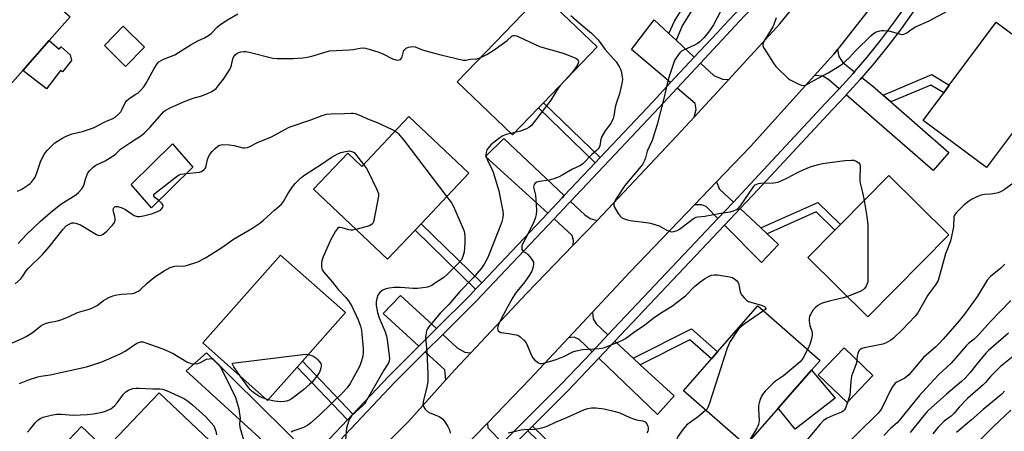
# Model space of a CAD drawing. Units: inches. Extents: x 1285763 to 1291763, y 517451 to 521451.
# Drawn here: x 1287998 to 1288408, y 518538 to 518710 of the extents above; entities that cross this region are included whole.
import ezdxf

# ---------------------------------------------------------------- set-up
doc = ezdxf.new("R2010")
doc.units = ezdxf.units.IN
doc.header["$MEASUREMENT"] = 0
for name, color, linetype in [('BLDG-Footprint', 5, 'Continuous'), ('CULTRL-Pad', 6, 'Continuous'), ('TRANS-Driveway', 251, 'Continuous'), ('TRANS-Non Street Sidewalk', 7, 'Continuous'), ('TRANS-Road', 130, 'Continuous'), ('TRANS-Street Sidewalk', 7, 'Continuous'), ('Undefined', 1, 'Continuous')]:
    doc.layers.add(name, color=color, linetype=linetype)

msp = doc.modelspace()

# ---------------------------------------------------------------- linework, layer by layer
at = {"layer": 'BLDG-Footprint'}
for points, elevation in [([(1287998.9, 518688.47), (1287989.39, 518677.72), (1287965.93, 518698.49), (1287977.68, 518711.77), (1287979.77, 518714.13), (1287995.19, 518731.56), (1288018.66, 518710.8), (1288009.95, 518700.96)], 435.01), ([(1288213.89, 518672.84), (1288203.06, 518661.56), (1288180.03, 518683.66), (1288215.35, 518720.48), (1288238.39, 518698.38), (1288215.96, 518675)], 437.5), ([(1288411.85, 518663.08), (1288400.62, 518647.94), (1288374.21, 518667.53), (1288382.84, 518679.17), (1288385.16, 518682.29), (1288404.66, 518708.59), (1288431.07, 518689), (1288427.09, 518683.63)], 433.24), ([(1288049.7, 518698.21), (1288041.82, 518690.18), (1288032.94, 518698.9), (1288040.83, 518706.93)], 435.18), ([(1288159.91, 518669.23), (1288184.92, 518645.6), (1288165.01, 518624.53), (1288162.46, 518621.84), (1288151.02, 518609.73), (1288120.15, 518638.9), (1288134.43, 518654), (1288140.29, 518648.47)], 441.15), ([(1288069.83, 518648.19), (1288052.65, 518631.24), (1288044.17, 518640.89), (1288061.35, 518657.84)], 439.94), ([(1288384.98, 518619.87), (1288351.25, 518585.75), (1288326.2, 518610.51), (1288337.42, 518621.86), (1288339.74, 518624.21), (1288359.92, 518644.63)], 434.12), ([(1288113.36, 518564.81), (1288101.01, 518550.87), (1288073.95, 518574.85), (1288106.38, 518611.44), (1288133.43, 518587.47), (1288115.51, 518567.24)], 443.63), ([(1288313.84, 518547.68), (1288300.27, 518532.19), (1288274.32, 518554.91), (1288286.02, 518568.27), (1288288.51, 518571.12), (1288305.31, 518590.3), (1288331.26, 518567.58), (1288327.69, 518563.51)], 435.49), ([(1288353.29, 518561.29), (1288342.51, 518550.03), (1288330.54, 518561.5), (1288341.33, 518572.76)], 432.54), ([(1288079.41, 518531.71), (1288059.25, 518510.37), (1288057.19, 518508.19), (1288046.65, 518497.03), (1288012.88, 518528.93), (1288023.39, 518540.05), (1288033.48, 518530.52), (1288055.73, 518554.08)], 447)]:
    msp.add_lwpolyline(points, close=True, dxfattribs=dict(at, elevation=elevation))
at = {"layer": 'CULTRL-Pad'}
for points in [[(1288009.95, 518700.96), (1288014.07, 518697.32), (1288014.93, 518698.28), (1288018.63, 518695.01), (1288019.19, 518692.65), (1288015.52, 518687.83), (1288014.69, 518688.46), (1288008.88, 518680.85), (1287998.9, 518688.47)], [(1288337.52, 518551.82), (1288320.85, 518538.92), (1288313.84, 518547.68), (1288327.69, 518563.51)]]:
    msp.add_lwpolyline(points, close=True, dxfattribs=at)
at = {"layer": 'TRANS-Driveway'}
for points in [[(1288268.25, 518703.82), (1288271.25, 518701.03), (1288278.82, 518693.98), (1288268.98, 518683.39), (1288252.64, 518697.24), (1288262.15, 518709.51)], [(1288345.68, 518687.94), (1288345.03, 518687.18), (1288339.29, 518680.84), (1288334.99, 518684.58), (1288332.48, 518686.02), (1288328.96, 518686.33), (1288336.97, 518695.22), (1288338.5, 518697.17), (1288339.05, 518694.24), (1288340.74, 518691.85)], [(1288293.2, 518684.72), (1288278.79, 518669.05), (1288279.67, 518672.17), (1288279.27, 518674.68), (1288271.72, 518681.07), (1288281.45, 518691.54), (1288287.03, 518686.35), (1288290.61, 518684.84)], [(1288357.56, 518678.17), (1288360.79, 518675.34), (1288384.9, 518654.19), (1288378.47, 518646.79), (1288342.22, 518678.29), (1288347.93, 518684.63), (1288348.73, 518685.53), (1288353.16, 518682.03)], [(1288224.65, 518636.26), (1288223.83, 518635.38), (1288217.74, 518628.95), (1288191.88, 518652.63), (1288199.42, 518660.03)], [(1288295.13, 518633.57), (1288288.67, 518626.72), (1288283.74, 518631.7), (1288281.86, 518632.42), (1288278.88, 518632.42), (1288288.07, 518641.96), (1288289.35, 518639)], [(1288238.3, 518625.87), (1288228.37, 518615.59), (1288228.5, 518617.62), (1288227.92, 518619.64), (1288220.39, 518626.53), (1288226.43, 518632.92), (1288227.26, 518633.8), (1288233.19, 518628.21), (1288235.43, 518626.72)], [(1288306.62, 518622.78), (1288309.23, 518620.32), (1288313.9, 518615.95), (1288306.81, 518608.36), (1288291.39, 518623.96), (1288297.95, 518630.92)], [(1288171.4, 518580.83), (1288164.05, 518573.5), (1288149.18, 518587.14), (1288156.42, 518594.66)], [(1288242.86, 518578.2), (1288236.22, 518571.18), (1288230.92, 518576.27), (1288228.79, 518577.29), (1288226.42, 518577.02), (1288236.38, 518587.73), (1288236.69, 518584.91), (1288237.89, 518582.79)], [(1288185.76, 518570.79), (1288179.1, 518563.7), (1288175.28, 518559.43), (1288174.83, 518563.62), (1288166.7, 518571.07), (1288174.04, 518578.39), (1288180.03, 518572.87), (1288183.25, 518571)], [(1288253.35, 518568.51), (1288256.32, 518565.76), (1288270.42, 518552.73), (1288263.52, 518544.98), (1288239.01, 518568.5), (1288245.7, 518575.57)], [(1288119.58, 518527.25), (1288113.5, 518520.82), (1288067, 518563.2), (1288075.56, 518570.72)], [(1288198.91, 518533.24), (1288189.54, 518523.91), (1288184.51, 518518.59), (1288181.27, 518522), (1288178.96, 518523.54), (1288175.88, 518524.2), (1288192.58, 518541.43), (1288192.82, 518539.43)]]:
    msp.add_lwpolyline(points, close=True, dxfattribs=at)
at = {"layer": 'TRANS-Non Street Sidewalk'}
for points in [[(1288271.25, 518701.03), (1288268.25, 518703.82), (1288270.56, 518709.08), (1288276.25, 518718.33), (1288269.37, 518726.2), (1288271.93, 518728.93), (1288280.43, 518719.21), (1288278.92, 518715.28), (1288273.99, 518707.28)], [(1288360.79, 518675.34), (1288357.56, 518678.17), (1288377.8, 518686.72), (1288385.16, 518682.29), (1288382.84, 518679.17), (1288377.49, 518682.39)], [(1288239.58, 518652.1), (1288237.53, 518649.93), (1288213.89, 518672.84), (1288215.96, 518675)], [(1288309.23, 518620.32), (1288306.62, 518622.78), (1288330.34, 518633.42), (1288339.74, 518624.21), (1288337.42, 518621.86), (1288329.63, 518629.48)], [(1288190.24, 518599.9), (1288187.69, 518597.21), (1288162.46, 518621.84), (1288165.01, 518624.53)], [(1288256.32, 518565.76), (1288253.35, 518568.51), (1288277.63, 518580.68), (1288288.51, 518571.12), (1288286.02, 518568.27), (1288277.04, 518576.16)], [(1288136.49, 518545.13), (1288134.27, 518542.78), (1288113.36, 518564.81), (1288115.51, 518567.24)], [(1288220.3, 518511.8), (1288217.69, 518514.42), (1288225.84, 518522.32), (1288209.43, 518538.24), (1288211.36, 518540.16), (1288234.87, 518517.34), (1288233, 518515.36), (1288228.49, 518519.75)]]:
    msp.add_lwpolyline(points, close=True, dxfattribs=at)
at = {"layer": 'TRANS-Road'}
for points in [[(1288135.85, 518518.21), (1288159.74, 518542.05), (1288175.28, 518559.43), (1288179.1, 518563.7), (1288185.76, 518570.79), (1288209.06, 518595.59), (1288228.37, 518615.59), (1288238.3, 518625.87), (1288271.56, 518661.17), (1288278.79, 518669.05), (1288293.2, 518684.72), (1288314.5, 518707.88), (1288336.51, 518735.05)], [(1288362.07, 518727.19), (1288338.5, 518697.17), (1288336.97, 518695.22), (1288328.96, 518686.33), (1288302.27, 518656.7), (1288288.07, 518641.96), (1288278.88, 518632.42), (1288252.05, 518604.56), (1288236.38, 518587.73), (1288226.42, 518577.02), (1288210.29, 518559.68), (1288192.58, 518541.43), (1288175.88, 518524.2)]]:
    msp.add_lwpolyline(points, dxfattribs=at)
at = {"layer": 'TRANS-Street Sidewalk'}
for points in [[(1288119.58, 518527.25, 0), (1288134.27, 518542.78, 0), (1288136.49, 518545.13, 0), (1288151.49, 518560.98, 0), (1288164.05, 518573.5, 0), (1288171.4, 518580.83, 0), (1288185.36, 518594.74, 0), (1288187.69, 518597.21, 0), (1288190.24, 518599.9, 0), (1288217.74, 518628.95, 0), (1288223.83, 518635.38, 0), (1288224.65, 518636.26, 0), (1288237.53, 518649.93, 0), (1288239.58, 518652.1, 0), (1288261.57, 518675.42, 0), (1288268.98, 518683.39, 0), (1288278.82, 518693.98, 0), (1288288.47, 518704.36, 0), (1288291.02, 518707.1, 0), (1288305.13, 518722.27, 0)], [(1288302.75, 518714.29, 0), (1288297.57, 518708.88, 0), (1288281.45, 518691.54, 0), (1288271.72, 518681.07, 0), (1288264.19, 518672.97, 0), (1288227.26, 518633.8, 0), (1288226.43, 518632.92, 0), (1288220.39, 518626.53, 0), (1288187.93, 518592.23, 0), (1288174.04, 518578.39, 0), (1288166.7, 518571.07, 0), (1288154.06, 518558.48, 0), (1288124.14, 518526.84, 0), (1288116.09, 518518.33, 0), (1288074.27, 518473.13, 0), (1288069.22, 518467.79, 0), (1288057.94, 518455.85, 0), (1288036.75, 518433.44, 0), (1288034.72, 518431.29, 0), (1288015.67, 518411.14, 0), (1288004.22, 518399.74, 0), (1287997.73, 518393.28, 0), (1287988.2, 518383.79, 0)], [(1288198.91, 518533.24, 0), (1288223.41, 518557.65, 0), (1288236.22, 518571.18, 0), (1288242.86, 518578.2, 0), (1288262.45, 518598.9, 0), (1288288.67, 518626.72, 0), (1288295.13, 518633.57, 0), (1288300.36, 518639.12, 0), (1288333.59, 518674.88, 0), (1288339, 518680.52, 0), (1288339.29, 518680.84, 0), (1288345.03, 518687.18, 0), (1288345.68, 518687.94, 0), (1288350.87, 518694.02, 0), (1288356.51, 518701.01, 0), (1288361.95, 518708.17, 0), (1288367.17, 518715.48, 0)], [(1288370.36, 518713.27, 0), (1288365.07, 518705.87, 0), (1288359.56, 518698.62, 0), (1288353.86, 518691.54, 0), (1288348.73, 518685.53, 0), (1288347.93, 518684.63, 0), (1288342.22, 518678.29, 0), (1288341.84, 518677.87, 0), (1288336.42, 518672.22, 0), (1288303.19, 518636.47, 0), (1288297.95, 518630.92, 0), (1288291.39, 518623.96, 0), (1288245.7, 518575.57, 0), (1288239.01, 518568.5, 0), (1288226.19, 518554.94, 0), (1288211.36, 518540.16, 0), (1288209.43, 518538.24, 0), (1288201.65, 518530.49, 0)]]:
    msp.add_polyline3d(points, dxfattribs=at)
at = {"layer": 'Undefined'}
for p, q in [((1288204.06, 518662.59, 438), (1288202.39, 518662.2, 438)), ((1288101.29, 518551.19, 444), (1288100.34, 518551.46, 444))]:
    msp.add_line(p, q, dxfattribs=at)
for points, elevation in [([(1288291.62, 518716.47), (1288286.81, 518707.44), (1288285.18, 518705), (1288282.92, 518702.25), (1288281.09, 518700.35), (1288280.19, 518699.68), (1288278.99, 518698.94), (1288274.42, 518696.88), (1288273.41, 518696.32), (1288272.77, 518695.76), (1288272.22, 518695.1), (1288271.37, 518693.92), (1288270.77, 518692.93), (1288270.12, 518691.31), (1288268.2, 518685.56), (1288267.53, 518682.86), (1288266.2, 518676.77), (1288263.36, 518665.87), (1288261.27, 518659.31), (1288259.15, 518654.75), (1288258.47, 518651.99), (1288258.11, 518650.98), (1288257.41, 518649.55), (1288256.58, 518648.39), (1288249.9, 518640.45), (1288246.44, 518635.17), (1288245.71, 518633.95), (1288245.34, 518632.94), (1288245.33, 518632.16), (1288245.75, 518631.14), (1288247.08, 518628.86), (1288247.9, 518627.67), (1288248.52, 518627.13), (1288249.3, 518626.76), (1288251.01, 518626.23), (1288252.18, 518625.96), (1288258.86, 518625.12), (1288260.59, 518624.79), (1288262.85, 518624.11), (1288264.23, 518623.62), (1288267.06, 518622.02), (1288268.41, 518621.41), (1288269.23, 518621.21), (1288270.33, 518621.32), (1288271.69, 518621.73), (1288272.71, 518622.25), (1288278.51, 518626.72), (1288279.65, 518627.32), (1288280.38, 518627.47), (1288283.29, 518627.69), (1288289.08, 518628.81), (1288293.74, 518629.54), (1288295.13, 518629.92), (1288296.43, 518630.48), (1288297.11, 518630.96), (1288298.05, 518632.06), (1288303.49, 518639.88), (1288304.28, 518640.71), (1288304.92, 518641.08), (1288305.63, 518641.32), (1288306.47, 518641.44), (1288311.98, 518641.61), (1288312.83, 518641.69), (1288313.67, 518641.86), (1288315.04, 518642.41), (1288317.73, 518643.68), (1288321.88, 518645.92), (1288324.3, 518647.01), (1288327.56, 518648.36), (1288330.66, 518649.23), (1288332.36, 518649.64), (1288334.38, 518649.95), (1288341.65, 518650.93), (1288344.2, 518651.12), (1288345.32, 518651.05), (1288346.32, 518650.7), (1288347.42, 518650.01), (1288347.83, 518649.42), (1288347.95, 518648.91), (1288347.99, 518648.06), (1288347.82, 518643.72), (1288347.85, 518642.59), (1288348.05, 518641.48), (1288349.01, 518637.61), (1288349.65, 518634.23)], 434), ([(1287996.72, 518638.1), (1287998.57, 518638.96), (1288001.06, 518640.6), (1288002, 518641.34), (1288002.58, 518641.94), (1288003.45, 518643.04), (1288004.05, 518643.99), (1288004.85, 518645.78), (1288006.31, 518650.38), (1288006.92, 518651.67), (1288008.04, 518653.68), (1288009.14, 518655.06), (1288011.23, 518657.2), (1288012.33, 518658.22), (1288015.25, 518660.15), (1288017.05, 518661.11), (1288019.51, 518662.02), (1288023.86, 518663.07), (1288027.98, 518664.38), (1288029.01, 518664.86), (1288032.79, 518666.96), (1288036.46, 518668.45), (1288037.47, 518669.05), (1288038.82, 518670.2), (1288039.78, 518671.25), (1288040.29, 518672.11), (1288041.64, 518675), (1288042.31, 518675.93), (1288043.64, 518677.06), (1288046.07, 518678.52), (1288046.99, 518679.18), (1288048.27, 518680.41), (1288049.41, 518681.69), (1288050.39, 518683.15), (1288053.72, 518689.25), (1288054.97, 518691.18), (1288055.7, 518692.03), (1288056.57, 518692.64), (1288057.53, 518693.13), (1288060.57, 518694.23), (1288062.35, 518695.04), (1288069.16, 518699.26), (1288071.88, 518700.75), (1288074.62, 518702.06), (1288076.37, 518703.08), (1288077.41, 518703.93), (1288080.03, 518706.5), (1288081.13, 518707.46), (1288084.31, 518709.57), (1288088.51, 518712.14)], 436), ([(1288227.41, 518711.44), (1288230.9, 518708.27), (1288236.02, 518704.05), (1288238.84, 518701.21), (1288241.72, 518697.27), (1288246.27, 518692.05), (1288247.59, 518690.09), (1288248.12, 518689.05), (1288248.38, 518688.2), (1288248.79, 518685.85), (1288248.87, 518684.67), (1288248.63, 518682.98), (1288247.68, 518678.77), (1288246.38, 518675.05), (1288245.87, 518673.17), (1288245.31, 518669.58), (1288245.04, 518668.5), (1288244.17, 518666.69), (1288241.65, 518663.23), (1288240.49, 518661.17), (1288239.96, 518659.81), (1288239.48, 518657.07), (1288239.15, 518656.36), (1288238.71, 518655.71), (1288238.12, 518655.1), (1288236.17, 518653.37), (1288232.44, 518649.51), (1288231.46, 518648.79), (1288228.1, 518647.34), (1288223.81, 518644.75), (1288222.58, 518644.12), (1288220.35, 518643.33), (1288218.35, 518642.74), (1288214.32, 518642.15), (1288213.22, 518641.91), (1288212.54, 518641.52), (1288212.07, 518640.87), (1288211.9, 518640.37), (1288211.89, 518639.83), (1288212.64, 518636.47), (1288213, 518632.59), (1288213.06, 518630.08), (1288212.87, 518628.4), (1288212.46, 518626.7), (1288211.98, 518625.34), (1288209.57, 518620.43), (1288207.43, 518616.37), (1288207.03, 518615.34), (1288206.91, 518614.54), (1288206.99, 518613.77), (1288207.19, 518613.33), (1288207.52, 518613.01), (1288208.87, 518612.25), (1288209.52, 518611.74), (1288210.44, 518610.64), (1288211.43, 518609.22), (1288211.78, 518608.48), (1288211.88, 518607.95), (1288211.66, 518606.53), (1288211.12, 518604.83), (1288210.28, 518603.32), (1288208.15, 518600.26), (1288204.32, 518595.64), (1288202.77, 518593.11), (1288198.52, 518585.2), (1288197.29, 518582.5), (1288196.99, 518581.68), (1288196.86, 518580.88), (1288196.94, 518580.37), (1288197.15, 518579.91), (1288197.48, 518579.55), (1288198.2, 518579.26), (1288201.39, 518578.84), (1288204.55, 518578.25), (1288205.63, 518577.88), (1288206.33, 518577.41), (1288207.81, 518576.04), (1288208.7, 518574.92), (1288209.31, 518573.61), (1288210.82, 518569.82), (1288211.54, 518568.57), (1288212.35, 518567.72), (1288213.47, 518566.78), (1288213.95, 518566.49), (1288214.66, 518566.29), (1288215.38, 518566.29), (1288216.2, 518566.45), (1288221.23, 518567.93), (1288224.76, 518569.39), (1288228.16, 518571.09), (1288229.54, 518571.56), (1288232.18, 518572.05), (1288239.15, 518572.52), (1288240.96, 518572.79), (1288242.53, 518573.33), (1288247.63, 518575.38), (1288248.94, 518575.98), (1288250.19, 518576.69), (1288253.49, 518579.17), (1288258.18, 518582.45), (1288262.29, 518585.61), (1288265.86, 518588.01), (1288269.75, 518590.35), (1288271.19, 518591.39), (1288275.19, 518594.53), (1288278.96, 518598.4), (1288281.11, 518600.22), (1288283.13, 518601.55), (1288285.02, 518602.68), (1288286.04, 518603.11), (1288287.13, 518603.3), (1288288.55, 518603.23), (1288293.59, 518602.41), (1288294.72, 518602.08), (1288295.7, 518601.48), (1288296.57, 518600.73), (1288297.08, 518600.07), (1288297.36, 518599.31), (1288297.77, 518596.78), (1288298.07, 518595.71), (1288298.68, 518594.74), (1288299.62, 518593.62), (1288300.66, 518592.62), (1288301.4, 518592.19), (1288302.81, 518591.73), (1288306.91, 518590.62), (1288308.09, 518590.1), (1288308.57, 518589.59), (1288308.62, 518589.21), (1288308.41, 518588.83), (1288307.7, 518588.21)], 436), ([(1288312.95, 518710.43), (1288312.03, 518707.65), (1288311.61, 518706.61), (1288308.33, 518701.52), (1288307.77, 518700.48), (1288307.42, 518699.41), (1288307.45, 518698.61), (1288307.93, 518697.58), (1288311.84, 518691.53), (1288312.88, 518690.06), (1288313.89, 518689.01), (1288317.08, 518686), (1288318.17, 518685.03), (1288318.88, 518684.52), (1288322.08, 518682.89), (1288323.43, 518682.31), (1288324.25, 518682.14), (1288325.09, 518682.29), (1288325.82, 518682.62), (1288328.72, 518684.32), (1288334.66, 518687.5), (1288339.19, 518690.27), (1288340.65, 518691.25), (1288343.58, 518693.93), (1288346.1, 518696.6), (1288352.57, 518703.03), (1288353.46, 518703.79), (1288354.41, 518704.39), (1288356.17, 518705.03), (1288356.95, 518705.17), (1288357.79, 518705.18), (1288360.31, 518704.83), (1288364.85, 518703.57), (1288365.69, 518703.5), (1288366.21, 518703.6), (1288367.47, 518704.18), (1288369.64, 518705.78), (1288371.03, 518706.59), (1288376.78, 518709.1), (1288384.29, 518713.21)], 432), ([(1288189.83, 518693.87), (1288192.31, 518695.09), (1288195.85, 518697.32), (1288200.84, 518701), (1288202.93, 518702.94), (1288203.34, 518703.05), (1288203.84, 518703.08), (1288204.8, 518702.91), (1288205.76, 518702.55), (1288214.36, 518698.49), (1288224.14, 518695.71), (1288228.75, 518693.93), (1288229.46, 518693.56), (1288230.06, 518693.13), (1288230.45, 518692.6), (1288230.53, 518692.17), (1288230.42, 518691.46), (1288229.96, 518690.48), (1288227.88, 518687.68), (1288224.68, 518684.08)], 438), ([(1287996.96, 518616.29), (1288000.51, 518620.08), (1288006.19, 518625.48), (1288010.5, 518629.26), (1288014.81, 518632.77), (1288020.99, 518636.67), (1288022.15, 518637.55), (1288023.51, 518639.06), (1288024.3, 518640.26), (1288024.57, 518641.07), (1288025.18, 518643.62), (1288026.05, 518645.71), (1288026.89, 518646.81), (1288028.3, 518648.17), (1288029.45, 518648.94), (1288033.22, 518650.84), (1288036.66, 518652.87), (1288037.56, 518653.54), (1288039.05, 518655.15), (1288039.71, 518655.69), (1288043.89, 518658.36), (1288048.53, 518661.52), (1288049.62, 518662.47), (1288051.89, 518664.73), (1288056.85, 518670.43), (1288057.65, 518671.22), (1288058.33, 518671.72), (1288060.33, 518672.81), (1288065.87, 518675.41), (1288069.92, 518676.85), (1288073.55, 518677.85), (1288076, 518678.8), (1288077.76, 518679.72), (1288079.48, 518681), (1288080.44, 518682.03), (1288082.65, 518684.87), (1288084.74, 518688.07), (1288085.32, 518689.09), (1288085.68, 518689.89), (1288085.93, 518690.73), (1288086.47, 518693.25), (1288086.76, 518694.03), (1288087.42, 518694.95), (1288088.29, 518695.66), (1288089.06, 518695.97), (1288089.88, 518696.16), (1288091.01, 518696.32), (1288091.86, 518696.31), (1288093.3, 518696.03), (1288103.16, 518693.58), (1288104.92, 518693.45), (1288111.44, 518693.46), (1288115.72, 518693.73), (1288117.41, 518693.98), (1288119.37, 518694.46), (1288125.33, 518696.26), (1288126.76, 518696.6), (1288135.04, 518697.07), (1288136.47, 518697.25), (1288139.53, 518697.81), (1288140.55, 518697.89), (1288141.85, 518697.72), (1288143.78, 518697.25), (1288147.42, 518696.09), (1288149.06, 518695.45), (1288153.09, 518693.36), (1288154.47, 518692.9), (1288155.31, 518692.82), (1288155.84, 518692.9), (1288156.33, 518693.07), (1288156.86, 518693.53), (1288157.13, 518694.17), (1288157.63, 518696.37), (1288157.83, 518696.86), (1288158.14, 518697.26), (1288158.78, 518697.69), (1288159.78, 518698.13), (1288160.56, 518698.38), (1288161.35, 518698.5), (1288162.46, 518698.27), (1288165.18, 518697.17), (1288166.88, 518696.65), (1288173.19, 518694.98), (1288182.45, 518692.75), (1288183.58, 518692.69), (1288185.61, 518693.23), (1288188.2, 518693.33), (1288188.99, 518693.54), (1288189.83, 518693.87)], 438), ([(1288224.68, 518684.08), (1288223.09, 518682.31), (1288222.1, 518681.07), (1288219, 518676.13), (1288210.96, 518665.58), (1288209.93, 518664.68), (1288208.96, 518664.16), (1288206.34, 518663.2), (1288204.06, 518662.59)], 438), ([(1288067.14, 518645.54), (1288072.57, 518646.11), (1288073.38, 518646.37), (1288074.37, 518646.97), (1288074.94, 518647.57), (1288075.18, 518648.05), (1288075.99, 518651.37), (1288076.47, 518652.68), (1288076.98, 518653.65), (1288077.9, 518654.73), (1288079.15, 518655.93), (1288080.23, 518656.86), (1288080.92, 518657.27), (1288081.62, 518657.5), (1288082.39, 518657.62), (1288084.9, 518657.52), (1288087.05, 518657.19), (1288090.64, 518656.2), (1288091.47, 518656.15), (1288092.56, 518656.36), (1288093.63, 518656.79), (1288096.74, 518658.44), (1288102.68, 518660.82), (1288108.44, 518664.01), (1288110, 518664.77), (1288118.98, 518667.86), (1288123.79, 518669.69), (1288125.56, 518670.2), (1288127.5, 518670.4), (1288133.02, 518670.45), (1288135.79, 518670.66), (1288136.62, 518670.63), (1288137.43, 518670.48), (1288140.03, 518669.54), (1288142.69, 518668.24), (1288146.72, 518666.75), (1288152.86, 518663.83), (1288154.15, 518663.14)], 440), ([(1288154.15, 518663.14), (1288154.8, 518662.67), (1288155.39, 518662.11), (1288157.73, 518659.37), (1288175.67, 518635.82)], 440), ([(1288202.39, 518662.2), (1288200.38, 518661.7), (1288199.07, 518661.16), (1288197.82, 518660.37), (1288195.41, 518658.63), (1288194.08, 518657.43), (1288192.88, 518656.1), (1288192.4, 518655.38), (1288192.09, 518654.32), (1288192, 518653.21), (1288192.21, 518652.11), (1288192.64, 518651.04), (1288194.43, 518647.36), (1288195, 518646.02), (1288197.31, 518638.21), (1288197.99, 518635.37), (1288198.99, 518629.8), (1288199.13, 518628.62), (1288199.06, 518627.15), (1288198.48, 518624.93), (1288193.41, 518611.82), (1288192.63, 518610.16), (1288191.29, 518607.66), (1288190.17, 518605.98), (1288186.49, 518601.88), (1288181.13, 518596.32), (1288176.54, 518590.93), (1288173, 518587.4), (1288168.06, 518581.42), (1288167.6, 518580.7), (1288167.29, 518579.93), (1288166.91, 518578.29), (1288166.84, 518577.16), (1288167.39, 518571.11), (1288167.77, 518562.09), (1288167.73, 518558.89), (1288167.49, 518557.16), (1288165.84, 518550.27), (1288165.74, 518549.15), (1288165.94, 518548.39), (1288166.65, 518547.22), (1288167.59, 518546.22), (1288168.62, 518545.68), (1288171.17, 518544.76), (1288172.47, 518544.15), (1288173.85, 518543.25), (1288174.6, 518542.41), (1288176.14, 518539.95), (1288176.76, 518538.64), (1288177.15, 518537.24)], 438), ([(1287991.67, 518573.66), (1287998.63, 518576.71), (1288000.36, 518577.53), (1288002.83, 518579.13), (1288006.5, 518581.96), (1288007.46, 518582.5), (1288008.45, 518582.95), (1288009.76, 518583.39), (1288013.41, 518584.13), (1288014.79, 518584.5), (1288018.05, 518585.73), (1288021.7, 518587.49), (1288026.59, 518588.92), (1288027.7, 518589.32), (1288029.97, 518590.5), (1288032.55, 518592.5), (1288033.52, 518593.16), (1288034.84, 518593.8), (1288036.48, 518594.47), (1288038.11, 518594.9), (1288040.03, 518595.21), (1288044.62, 518595.46), (1288045.43, 518595.67), (1288046.47, 518596.1), (1288047.21, 518596.49), (1288047.91, 518597.01), (1288050.88, 518599.9), (1288053.98, 518602.43), (1288057.89, 518604.96), (1288060.32, 518606.31), (1288061.72, 518606.76), (1288062.86, 518606.97), (1288065.84, 518606.91), (1288067.23, 518607.2), (1288071.92, 518608.71), (1288075.12, 518610.3), (1288081.9, 518614.64), (1288086.72, 518618.08), (1288094.47, 518622.5), (1288097.74, 518624.79), (1288099.29, 518626.1), (1288103.84, 518630.24), (1288106.71, 518632.67), (1288107.56, 518633.85), (1288109.4, 518637.08), (1288111.36, 518639.92), (1288112.44, 518641.26), (1288114.69, 518643.49), (1288116.52, 518644.88), (1288123.41, 518649.34), (1288127.5, 518652.17), (1288129.93, 518653.59), (1288131.46, 518654.25), (1288133.39, 518654.68), (1288135.06, 518654.89), (1288135.59, 518654.86), (1288136.11, 518654.72), (1288137.06, 518654.19), (1288137.68, 518653.57), (1288140.99, 518649.21)], 442), ([(1288140.99, 518649.21), (1288142.19, 518647.58), (1288142.81, 518646.56), (1288146.53, 518638.83), (1288147.16, 518637.21), (1288147.2, 518636.08), (1288145.2, 518625.87), (1288144.97, 518625.05), (1288144.74, 518624.56), (1288144.17, 518624.05), (1288143.4, 518623.73), (1288137.82, 518622.19)], 442), ([(1288055.65, 518634.21), (1288054.01, 518635.49), (1288053.59, 518636.03), (1288053.53, 518636.23), (1288053.6, 518636.62), (1288054.02, 518637.16), (1288063.41, 518644.56), (1288064.11, 518644.95), (1288064.88, 518645.22), (1288067.14, 518645.54)], 440), ([(1288412.22, 518641.7), (1288407.96, 518638.71), (1288406.5, 518637.81), (1288405.45, 518637.44), (1288404.07, 518637.16), (1288402.4, 518636.91), (1288399.88, 518636.71), (1288398.49, 518636.41), (1288396.87, 518635.88), (1288394.39, 518634.64), (1288393.19, 518633.88), (1288391.35, 518632.46), (1288387.99, 518629.09), (1288387.31, 518628.17), (1288387.07, 518627.49), (1288386.97, 518626.67), (1288386.94, 518624.13), (1288386.86, 518623.28), (1288385.82, 518617.9), (1288385.39, 518616.57), (1288383.63, 518612), (1288380.45, 518600.95), (1288379.65, 518599.5), (1288376.16, 518594.71), (1288372.09, 518587.42), (1288370.96, 518586.05), (1288365.61, 518580.41), (1288361.93, 518576.82), (1288360.79, 518575.97), (1288358.77, 518574.9), (1288357.46, 518574.37), (1288356.06, 518574.03), (1288349.71, 518572.85), (1288348.62, 518572.5), (1288347.95, 518572.07), (1288347.44, 518571.49), (1288347.02, 518570.51), (1288346.78, 518569.4), (1288346.61, 518567.7)], 432), ([(1287995.78, 518599.56), (1287998.14, 518601.64), (1287998.85, 518602.52), (1288000.39, 518604.86), (1288001.21, 518605.92), (1288002.55, 518607.33), (1288005.51, 518610.06), (1288007.13, 518611.78), (1288009.87, 518614.98), (1288015.75, 518622.35), (1288017.06, 518623.71), (1288018.2, 518624.41), (1288019.45, 518624.88), (1288020.24, 518624.95), (1288021.08, 518624.79), (1288022.19, 518624.4), (1288022.98, 518624.03), (1288029.72, 518620.01), (1288030.66, 518619.71), (1288031.59, 518619.72), (1288032.48, 518620.19), (1288033.91, 518621.46), (1288036.32, 518623.89), (1288037.14, 518625.03), (1288037.47, 518625.98), (1288037.51, 518626.75), (1288037.35, 518627.58), (1288036.78, 518629.53), (1288036.64, 518630.57), (1288036.83, 518631.2), (1288037.27, 518631.64), (1288037.68, 518631.77), (1288038.37, 518631.78), (1288039.95, 518631.28), (1288041.74, 518630.42), (1288044.5, 518628.48), (1288045.43, 518627.95), (1288046.64, 518627.54), (1288047.56, 518627.54), (1288049.25, 518627.88), (1288052.64, 518628.74), (1288055.06, 518629.61), (1288056.29, 518630.26), (1288057.06, 518631.06), (1288057.31, 518631.51), (1288057.4, 518631.97), (1288057.26, 518632.42), (1288056.98, 518632.86), (1288056.41, 518633.51), (1288055.65, 518634.21)], 440), ([(1288175.67, 518635.82), (1288177.59, 518633.24), (1288178.5, 518631.74), (1288181.19, 518625.35), (1288182.56, 518622.49), (1288182.91, 518621.44), (1288183.26, 518619.56), (1288183.24, 518616.64), (1288182.88, 518612.67), (1288182.43, 518610.86), (1288181.75, 518609.55), (1288180.49, 518607.95), (1288175.7, 518603.18), (1288174.38, 518602.16), (1288170.59, 518599.59), (1288169.39, 518598.85), (1288168.44, 518598.38), (1288167.7, 518598.1), (1288166.86, 518597.9), (1288163.41, 518597.51), (1288161.67, 518597.56), (1288156.43, 518598), (1288153.76, 518597.91), (1288151.69, 518597.72), (1288150.33, 518597.36), (1288148.8, 518596.7), (1288147.75, 518595.86), (1288146.95, 518594.8), (1288146.47, 518593.41), (1288146.23, 518591.95), (1288146.29, 518590.47), (1288146.47, 518589), (1288146.8, 518587.56), (1288147.55, 518585.33), (1288149.96, 518579.45), (1288150.51, 518577.65), (1288150.77, 518576.27), (1288151.72, 518569.41), (1288151.74, 518568.33), (1288151.59, 518567.31), (1288151.34, 518566.6), (1288150.98, 518565.91), (1288149.48, 518563.44), (1288141.82, 518550.15), (1288141.34, 518549.48), (1288140.53, 518548.62), (1288135.99, 518544.44), (1288135.48, 518543.82), (1288135.05, 518542.94), (1288134.13, 518540.35), (1288133.86, 518539.26), (1288133.38, 518533.01)], 440), ([(1288349.65, 518634.23), (1288350.84, 518627.62), (1288351.15, 518624.13), (1288351.23, 518602.41), (1288351.13, 518600.37), (1288350.91, 518599.57), (1288350.43, 518598.55), (1288349.85, 518597.6), (1288349.29, 518597.01), (1288348.04, 518596.31), (1288342.75, 518594.15)], 434), ([(1288137.82, 518622.19), (1288136.49, 518621.9), (1288135.64, 518621.89), (1288134.81, 518622.06), (1288132.06, 518622.91), (1288131.26, 518623.04), (1288130.64, 518622.96), (1288130.06, 518622.57), (1288129.25, 518621.4), (1288127.19, 518617.74), (1288124.15, 518610.72), (1288123.62, 518609.14), (1288123.48, 518607.97), (1288123.45, 518606.79), (1288123.61, 518605.68), (1288123.85, 518605.19), (1288124.34, 518604.5), (1288127.94, 518600.34), (1288130.44, 518597.1), (1288133.63, 518593.78), (1288134.74, 518592.41), (1288136.12, 518590.14), (1288138.71, 518584.51), (1288139.67, 518581.83), (1288140.09, 518580.19), (1288140.33, 518578.51), (1288140.87, 518572.49), (1288140.82, 518570.74), (1288140.66, 518569.29), (1288140.16, 518567.4), (1288139.42, 518565.29), (1288138.52, 518563.48), (1288135.47, 518557.87), (1288134.18, 518556.09), (1288132.27, 518554.07), (1288122.74, 518544.87), (1288118.89, 518541.36), (1288117.72, 518540.53), (1288116.19, 518539.73), (1288114.86, 518539.16), (1288111.54, 518538.09), (1288110.75, 518537.71)], 442), ([(1288408.23, 518607.67), (1288407.46, 518606.81), (1288406.61, 518606), (1288402.39, 518602.57), (1288400.96, 518600.98), (1288396.89, 518594.37), (1288391.53, 518586.87), (1288389.29, 518584.04), (1288382.66, 518576.42), (1288380.96, 518574.57), (1288379.5, 518573.2), (1288375.49, 518569.78), (1288374.44, 518568.77), (1288368.24, 518561.49), (1288366.62, 518560.21), (1288363.34, 518558.47), (1288362.64, 518558.01), (1288362.24, 518557.65), (1288361.59, 518556.78), (1288360.61, 518555.11), (1288357.15, 518547.98), (1288356.4, 518546.83), (1288355.57, 518545.76), (1288354.16, 518544.24), (1288348.15, 518538.28), (1288343.77, 518534.06)], 430), ([(1288342.75, 518594.15), (1288341.1, 518593.62), (1288335.59, 518592.41), (1288332.15, 518591.42), (1288331.35, 518591.05), (1288330.38, 518590.42), (1288329.24, 518589.52), (1288328.46, 518588.69), (1288327.24, 518586.75), (1288326.94, 518585.98), (1288326.71, 518584.93), (1288326.69, 518584.08), (1288326.84, 518582.92), (1288327.06, 518582.09), (1288327.89, 518579.82), (1288328.05, 518579.01), (1288328.05, 518578.26), (1288327.86, 518577.12), (1288327.15, 518574.59), (1288326.73, 518573.5), (1288326.06, 518572.13)], 434), ([(1288410.82, 518592.55), (1288402.34, 518583.75), (1288397.48, 518578.36), (1288395.48, 518576.45), (1288393.21, 518574.6), (1288392.19, 518573.65), (1288385.93, 518566.44), (1288380.61, 518561.48), (1288376.99, 518557.66), (1288372.58, 518552.73), (1288364.25, 518542.49), (1288363.36, 518541.57), (1288360.75, 518539.28), (1288357.92, 518536.21)], 428), ([(1288307.7, 518588.21), (1288299.7, 518582.66), (1288297.9, 518581.21), (1288297.3, 518580.61), (1288296.77, 518579.92), (1288293.57, 518575), (1288293.04, 518573.96), (1288292.55, 518572.6), (1288285.08, 518549.26), (1288284.53, 518547.91), (1288284.23, 518547.44), (1288283.61, 518546.78)], 436), ([(1288409.82, 518578.94), (1288401.49, 518571.72), (1288400.53, 518570.71), (1288396.9, 518566.44), (1288393.79, 518562.47), (1288391.75, 518560.09), (1288390.24, 518558.74), (1288384.03, 518553.51), (1288377.56, 518547.78), (1288375.96, 518546.19), (1288373.97, 518543.89), (1288368.85, 518537.47)], 426), ([(1287997.6, 518557.87), (1288001.74, 518559.56), (1288005.18, 518560.78), (1288006.49, 518561.05), (1288010.31, 518561.5), (1288025.45, 518564.86), (1288027.77, 518565.53), (1288031.94, 518567), (1288035.77, 518568.59), (1288039.78, 518570.48), (1288041.57, 518571.48), (1288046.51, 518574.7), (1288047.28, 518575.06), (1288048.05, 518575.24), (1288049.1, 518575.26), (1288049.87, 518575.09), (1288057.32, 518572.44), (1288061.59, 518570.38), (1288067.36, 518566.99), (1288068.93, 518566.29), (1288070.27, 518566.15), (1288071.89, 518566.28), (1288072.95, 518566.66), (1288075.55, 518568.02), (1288076.63, 518568.24), (1288078.05, 518568.29), (1288080.35, 518566.04), (1288081.1, 518565.15), (1288081.76, 518564.02), (1288085.68, 518556.13), (1288087.54, 518552.14), (1288088.05, 518550.76), (1288088.97, 518547.31), (1288089.33, 518545.25), (1288089.5, 518543.47), (1288089.33, 518541.13), (1288089.44, 518539.79), (1288091.16, 518533.46)], 444), ([(1288326.06, 518572.13), (1288324.08, 518568.32), (1288323.58, 518567.6), (1288323, 518566.94), (1288316.02, 518561.14), (1288312.68, 518558.85), (1288311.77, 518558.14), (1288308.41, 518554.71), (1288307.28, 518553.34), (1288306.88, 518552.62), (1288306.34, 518551.28), (1288305.87, 518549.89), (1288305.62, 518548.77), (1288305.6, 518547.3), (1288305.89, 518542.54), (1288305.82, 518541.68), (1288305.64, 518540.87), (1288305.36, 518540.08), (1288304.97, 518539.31), (1288301.29, 518533.35)], 434), ([(1288089.71, 518560.88), (1288086.96, 518564.82), (1288086.42, 518565.94), (1288086.35, 518566.25), (1288086.39, 518566.45), (1288115.71, 518570.06), (1288117.19, 518570.17), (1288118.04, 518570.09)], 444), ([(1288118.04, 518570.09), (1288119.86, 518569.42), (1288121.06, 518568.7), (1288121.92, 518567.87), (1288122.68, 518566.97), (1288123.12, 518566.23), (1288123.25, 518565.71), (1288123.26, 518565.16), (1288123.14, 518564.32), (1288122.62, 518562.67), (1288121.85, 518561.45), (1288119.53, 518558.46), (1288118.5, 518557.45), (1288116.05, 518555.43), (1288111.16, 518551.65), (1288110.43, 518551.16), (1288109.7, 518550.79), (1288108.89, 518550.52), (1288108.05, 518550.36), (1288106.37, 518550.3), (1288103.88, 518550.54), (1288101.29, 518551.19)], 444), ([(1288414.13, 518571.16), (1288406.53, 518565.01), (1288402.34, 518560.85), (1288400.26, 518558.33), (1288399.31, 518557.33), (1288392.7, 518551.62), (1288389.28, 518548.08), (1288387.12, 518545.55), (1288385.97, 518544.37), (1288385.15, 518543.69), (1288382.95, 518542.16), (1288382.11, 518541.45), (1288380.52, 518539.71), (1288378.32, 518536.97)], 424), ([(1288346.61, 518567.7), (1288346.47, 518566.74), (1288346.2, 518565.76), (1288344.74, 518562.17), (1288344.4, 518561.04), (1288344.12, 518558.76), (1288343.65, 518553.03), (1288343.47, 518552.18), (1288342.92, 518550.46)], 432), ([(1288100.34, 518551.46), (1288098.83, 518551.93), (1288097.79, 518552.41), (1288095.62, 518553.78), (1288094.49, 518554.64), (1288093.7, 518555.43), (1288092.98, 518556.32), (1288089.71, 518560.88)], 444), ([(1288000.87, 518537.64), (1288002.06, 518538.88), (1288004.29, 518541.64), (1288005.26, 518542.67), (1288006.18, 518543.31), (1288007.47, 518543.86), (1288010.76, 518544.73), (1288013, 518545.17), (1288014.95, 518545.19), (1288019.88, 518544.69), (1288025.8, 518544.94), (1288028.41, 518545.24), (1288032.09, 518545.97), (1288033.47, 518546.38), (1288035.58, 518547.44), (1288036.3, 518547.93), (1288037.13, 518548.67), (1288038.27, 518549.9), (1288040.9, 518553.42), (1288041.92, 518554.41), (1288043.06, 518555.14), (1288044.03, 518555.59), (1288044.87, 518555.8), (1288046.03, 518555.94), (1288047.49, 518555.97), (1288053.1, 518555.72), (1288056.08, 518555.66), (1288057.21, 518555.52), (1288059.06, 518554.92), (1288065.29, 518552.04), (1288066.35, 518551.48), (1288067.6, 518550.68), (1288069.68, 518549), (1288075.21, 518544.02), (1288078.53, 518540.23), (1288079.44, 518538.03), (1288079.72, 518536.58)], 446), ([(1288408.09, 518554.67), (1288407.04, 518553.53), (1288399.3, 518547.11), (1288394.45, 518542.78), (1288388.15, 518537.52)], 422), ([(1288201.23, 518537.31), (1288206.73, 518538.57), (1288207.87, 518538.69), (1288212.4, 518538.92), (1288214.62, 518539.29), (1288216.25, 518539.67), (1288217.54, 518540.19), (1288221.04, 518541.88), (1288225.68, 518543.79), (1288233.1, 518547.07), (1288234.41, 518547.53), (1288236.01, 518547.8), (1288237.75, 518547.76), (1288241.29, 518547.37), (1288245.84, 518546.28), (1288247.77, 518545.65), (1288251.95, 518543.76), (1288253.47, 518543.17), (1288254.8, 518542.8), (1288257.44, 518542.35), (1288258.35, 518541.97), (1288258.99, 518541.3), (1288259.44, 518540.33), (1288259.63, 518539.17), (1288259.61, 518538.61), (1288259.47, 518538.12), (1288259.11, 518537.43)], 438), ([(1288342.92, 518550.46), (1288341.88, 518547.71), (1288341.45, 518547), (1288340.92, 518546.4), (1288340.17, 518545.95), (1288336.7, 518544.59), (1288334.25, 518543.48), (1288332.73, 518542.44), (1288331.34, 518541.01), (1288324.12, 518532.4)], 432), ([(1288283.61, 518546.78), (1288280.64, 518544.19), (1288277.63, 518542.11), (1288275.62, 518540.52), (1288274.16, 518538.96), (1288272.63, 518536.86), (1288271.88, 518535.57), (1288271.39, 518534.51), (1288270, 518530.43), (1288269.68, 518528.73), (1288269.08, 518524.13), (1288268.75, 518522.69)], 436), ([(1288410.86, 518546.84), (1288403.38, 518539.85), (1288396.61, 518533.01)], 420)]:
    msp.add_lwpolyline(points, dxfattribs=dict(at, elevation=elevation))

doc.saveas('drawing.dxf')
